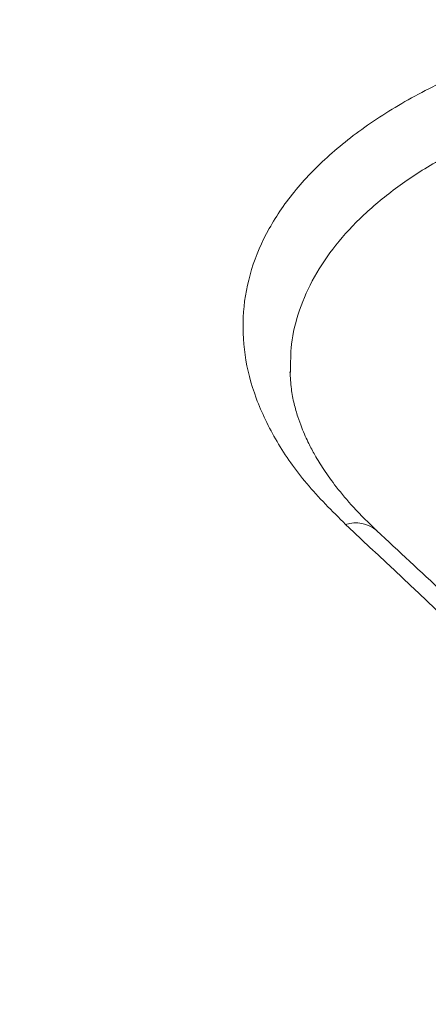
# Model space of a CAD drawing. Extents: x 22 to 39.4, y 23.8 to 34.7.
# Drawn here: x 25.9 to 26.1, y 30.4 to 30.8 of the extents above; entities that cross this region are included whole.
import ezdxf

# ---------------------------------------------------------------- set-up
doc = ezdxf.new("R2010")
doc.units = 0
doc.header["$LTSCALE"] = 0.2
doc.header["$MEASUREMENT"] = 0

# ---------------------------------------------------------------- blocks, each defined once
blk = doc.blocks.new('A$C4188184A')
at = {"color": 7, "linetype": 'Continuous', "lineweight": 15}
blk.add_line((1.827212514905646, 6.872280754051324), (1.827201839723379, 6.871976911387002), dxfattribs=at)
blk.add_arc((1.853062218748413, 6.799434763072725), 0.01286222965086525, 49.41287075082911, 108.0893401243467, dxfattribs=at)
for points, knots in [([(2.724080501641183, 6.630692271202342), (2.686574920038453, 6.668645286666507), (2.611564651294742, 6.744550412462438), (2.498921861180357, 6.85377317978228), (2.386242566404846, 6.959547112983099), (2.273557781450492, 7.061503931307438), (2.161585156912984, 7.159101635981312), (2.050364123247633, 7.252383361119648), (1.939940202222296, 7.341306631072609), (1.829662439380428, 7.426746267711707), (1.756322725522281, 7.480499263825077), (1.719653377486978, 7.507375388897444)], [0, 0, 0, 0, 0.1120112125489711, 0.2240197537691715, 0.3360255525321921, 0.4480285377714829, 0.5600286384620429, 0.6700259234559198, 0.7800202902390193, 0.8900116715271821, 1, 1, 1, 1]), ([(2.735294589320397, 6.627821532366148), (2.724957079350169, 6.638354782540802), (2.704908578091931, 6.658782901109763), (2.675762386832453, 6.688148990447527), (2.648485409304527, 6.715421052565556), (2.62307452646251, 6.740624780202101), (2.599651443549405, 6.763688104550063), (2.578192270819542, 6.784674964751872), (2.558673339282507, 6.803646434830952), (2.540947460806755, 6.820777503138558), (2.52417050489364, 6.836908019220232), (2.508008540023731, 6.852369370483125), (2.491819947433548, 6.867778352428054), (2.475806518288977, 6.882945193280001), (2.459659952613698, 6.898161470020607), (2.443380342779484, 6.913425186559888), (2.417614012978596, 6.937459255026393), (2.38228302626991, 6.970096639422799), (2.337431709030973, 7.010935247978917), (2.292412999722906, 7.051328340614461), (2.252486832191416, 7.086620990233733), (2.217298490466519, 7.117336920212388), (2.186540205194817, 7.143911149739491), (2.154735839615832, 7.171094910394675), (2.126589450738642, 7.194882880479469), (2.102986649158346, 7.214646925843617), (2.08479790725886, 7.229775122526114), (2.068207745115032, 7.243488211885932), (2.053206902027441, 7.255817358204425), (2.030432159290456, 7.274439869441295), (2.010497723211259, 7.290582155446614), (1.992456045711535, 7.30506750075531), (1.984693724579564, 7.311283323841209), (1.975637759125775, 7.318512446483588), (1.965275870365538, 7.326754149508162), (1.952353616745135, 7.336990005443376), (1.936602453662893, 7.34940011087123), (1.91775451652358, 7.364150266304801), (1.896796405918074, 7.380427481101869), (1.873730010437811, 7.398190701108028), (1.848726047398038, 7.417265616567573), (1.821811415442177, 7.437590355340408), (1.79301360111306, 7.45909255062659), (1.76218985178447, 7.481853074883979), (1.740976770845201, 7.497258187252314), (1.730030302994372, 7.505207601472765)], [0, 0, 0, 0, 0.03086798940966898, 0.05986518284395892, 0.08699630032072514, 0.1122655318182802, 0.1356765833905959, 0.1568640381592512, 0.1762649497571205, 0.1938816926470809, 0.2097163303509962, 0.2262831555496592, 0.2420620545277704, 0.2579722612304997, 0.274013787142918, 0.2901866479566653, 0.3064908647180457, 0.3508025816371524, 0.3954726144733445, 0.4401422625888147, 0.4849554688103008, 0.5144597375819373, 0.5450220749211474, 0.5766424490247877, 0.6092798355003715, 0.6289526607568148, 0.6470376597253628, 0.6635355370789698, 0.6784468657753017, 0.6917963202680726, 0.7314976895566556, 0.7379473685906615, 0.7456599417065654, 0.7546734485083966, 0.7649878214652737, 0.7766030031171154, 0.7932672349926486, 0.812038485609121, 0.8329168466243952, 0.8559025539843392, 0.8809960306816854, 0.907693692395907, 0.9364260415245445, 0.96719428476258, 1, 1, 1, 1]), ([(1.84906850183274, 6.811661257942024), (1.843686817717725, 6.817034505319963), (1.832957321963683, 6.827747180700886), (1.821248201716536, 6.844589215063046), (1.812966110841742, 6.861715590057923), (1.808529028547369, 6.878975431393798), (1.807902256828569, 6.896126890411118), (1.811114776379483, 6.912954147379537), (1.818130456807275, 6.92923556674797), (1.828847663049487, 6.944761807476318), (1.843128978079463, 6.959331404654531), (1.860798973844382, 6.972753196855308), (1.881620743102495, 6.984857183727392), (1.90533024698378, 6.995489440543246), (1.931631560137028, 7.004510828752444), (1.960184155099533, 7.011812743575575), (1.990629645566514, 7.017305624166884), (2.022589808149689, 7.020917478520659), (2.055658164802352, 7.02261243916216), (2.089429635591358, 7.022372899424447), (2.123481767163405, 7.020200607453823), (2.157388135430445, 7.016132589983751), (2.190735237002656, 7.010223154454451), (2.223100682216909, 7.002544266567693), (2.254081953126175, 6.993202032157154), (2.28329242796012, 6.982312652861332), (2.310376038701392, 6.970016269867109), (2.334911769090454, 6.956457169954824), (2.356939833648951, 6.941839909091946), (2.368998825018878, 6.93133632429813), (2.37504953990063, 6.926066049623088)], [0, 0, 0, 0, 0.03577949783859654, 0.0713337984793845, 0.1071161063743195, 0.1428926643976936, 0.1784461629363503, 0.2142290536763389, 0.2500052131269843, 0.2855601649204006, 0.3213470539234309, 0.3571201216289354, 0.3926764750126985, 0.4284635193436298, 0.4642368750020632, 0.4997933814358054, 0.5355819051481947, 0.5713533157596916, 0.6069083308762522, 0.6426902154761126, 0.6784670007366556, 0.7140194092663738, 0.7497930407817294, 0.7855764034855615, 0.8211265100420756, 0.8568907682153012, 0.8926822548776534, 0.9282318052637384, 0.963989618152577, 1, 1, 1, 1]), ([(1.968995093850829, 6.986192732762071), (1.960956446306611, 6.984332038912122), (1.945189395660542, 6.980682463034118), (1.923369670054356, 6.97357664412527), (1.903429770029717, 6.965459439233054), (1.88531603170518, 6.956129767552731), (1.869466634155167, 6.945858584455721), (1.855881632082131, 6.934634716055808), (1.844801636155928, 6.922664758955012), (1.836248104932544, 6.910018782214493), (1.830412683913636, 6.896828971668082), (1.827191686152098, 6.884210947999605), (1.827206157713299, 6.875921996311831), (1.827212514905646, 6.872280754051332)], [0, 0, 0, 0, 0.09445918474493699, 0.1852728013842026, 0.2793696847355833, 0.3711951763990521, 0.4647859021460766, 0.557075962870845, 0.650003400189637, 0.7423777984811911, 0.8347275950374399, 0.9273977110599264, 1, 1, 1, 1]), ([(1.861434925618198, 6.809198373088748), (1.858262781517048, 6.812281123980092), (1.852360666370217, 6.818016913449149), (1.845559992232275, 6.826156977569756), (1.840560986007837, 6.833093368873872), (1.837027184630607, 6.838840891781352), (1.834685843417496, 6.843233390890255), (1.832941382717749, 6.846922921093491), (1.831460800419208, 6.850439413280988), (1.829930181231532, 6.854699824134311), (1.828494642634404, 6.859827888987407), (1.827328936915215, 6.865801589388425), (1.827099779747748, 6.87002930285707), (1.826976899176664, 6.872296322698372)], [0, 0, 0, 0, 0.1456677472945702, 0.2710305050135345, 0.37705237119564, 0.4642136015420617, 0.5326862741335293, 0.5765588316978835, 0.6291034722259972, 0.6981473367863599, 0.7830787375012704, 0.8836806681121452, 1, 1, 1, 1]), ([(2.158565770218431, 6.509906310385322), (2.124192823706188, 6.544672983283327), (2.055460080186101, 6.614193028953345), (1.952272279702669, 6.714798224297603), (1.88346537036842, 6.779377701050976), (1.84906850183274, 6.811661257942024)], [0, 0, 0, 0, 0.3334609115014146, 0.6667942562337545, 1, 1, 1, 1]), ([(2.171064649608674, 6.507312898282134), (2.163364749571947, 6.515156331623594), (2.148604222786226, 6.530192008369568), (2.127415861390688, 6.551598207226693), (2.108141805174093, 6.570964443033343), (2.090782302329018, 6.588311152769698), (2.076250470997955, 6.602762473552716), (2.064302632787758, 6.614597848784925), (2.054694836583749, 6.624086358964796), (2.046262869764718, 6.632391244334048), (2.038511072727886, 6.640008306758023), (2.029783777678922, 6.648564857971152), (2.019051458094765, 6.659057320595011), (2.005772855499515, 6.671991031743826), (1.990566688962261, 6.68673850629742), (1.973432388255112, 6.703274488932109), (1.95449988784803, 6.721444942924599), (1.933791275752576, 6.741200014799361), (1.911328555605117, 6.762483226774396), (1.887003159163221, 6.785377084318824), (1.870164566089315, 6.801065183669913), (1.861434925811977, 6.809198372907854)], [0, 0, 0, 0, 0.07469216623834347, 0.1431831212334916, 0.2054751698793491, 0.2615700466472243, 0.311469018327438, 0.3463293309866747, 0.3773654782063378, 0.4045776731371911, 0.4280371832940608, 0.452477554795085, 0.4891365907002972, 0.5320152284935374, 0.5811137624944829, 0.6364327315740226, 0.6979730009773223, 0.7644712285670092, 0.8369734927635374, 0.9154820858488059, 1, 1, 1, 1])]:
    blk.add_open_spline(points, degree=3, knots=knots, dxfattribs=at)

msp = doc.modelspace()

# ---------------------------------------------------------------- block references
at = {"lineweight": 0}
msp.add_blockref('A$C4188184A', (24.20599662473252, 23.78077624985556), dxfattribs=at)

doc.saveas('drawing.dxf')
